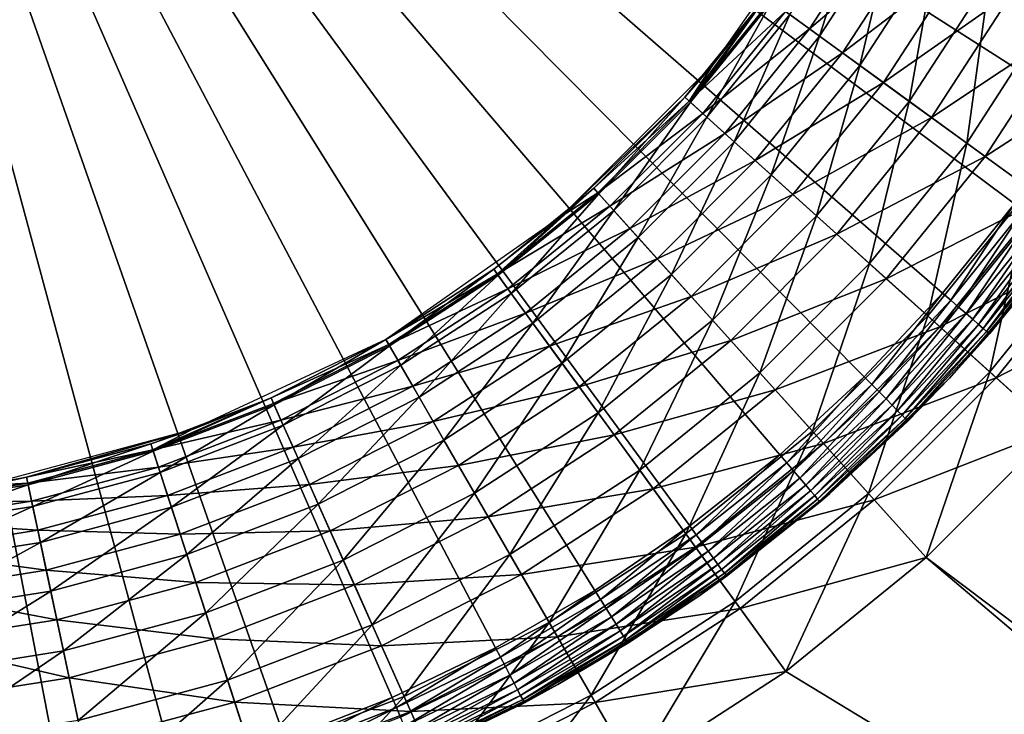
# Model space of a CAD drawing. Extents: x 0 to 420, y 225 to 359.
# Drawn here: x 50 to 58, y 314 to 319 of the extents above; entities that cross this region are included whole.
import ezdxf

# ---------------------------------------------------------------- set-up
doc = ezdxf.new("R2010")
doc.units = 0
doc.header["$MEASUREMENT"] = 0

msp = doc.modelspace()

# ---------------------------------------------------------------- linework, layer by layer
for points in [[(52.141159, 313.395142), (51.258831, 313.121521), (48.000008, 325.18927)], [(48.000008, 325.18927), (51.258831, 313.121521), (50.358696, 312.913818)], [(48.000008, 325.18927), (50.358696, 312.913818), (49.445683, 312.773132)], [(54.633827, 314.594818), (53.833282, 314.13382), (48.000008, 325.18927)], [(48.000008, 325.18927), (53.833282, 314.13382), (53.000874, 313.733185)], [(48.000008, 325.18927), (53.000874, 313.733185), (52.141159, 313.395142)], [(56.801586, 316.313324), (56.122044, 315.687531), (48.000008, 325.18927)], [(48.000008, 325.18927), (56.122044, 315.687531), (55.398136, 315.113678)], [(48.000008, 325.18927), (55.398136, 315.113678), (54.633827, 314.594818)], [(58.53828, 318.466553), (58.013016, 317.706635), (48.000008, 325.18927)], [(48.000008, 325.18927), (58.013016, 317.706635), (57.43306, 316.987579)], [(48.000008, 325.18927), (57.43306, 316.987579), (56.801586, 316.313324)], [(48.000008, 325.18927), (59.005989, 319.263184), (58.53828, 318.466553)], [(55.583843, 318.825653, 993), (56.00927, 319.370178, 1000), (56.573658, 320.239258, 993)], [(56.442825, 319.055206, 6.000042), (56.20443, 319.228394, 6.63197), (56.782566, 320.118622, 6.63197)], [(56.442825, 319.055206, 6.000042), (56.782566, 320.118622, 6.63197), (57.037754, 319.971283, 6.000042)], [(56.167656, 319.255127, 1001.236084), (56.36198, 319.113922, 1001.815979), (56.951218, 320.021271, 1001.815979)], [(56.36198, 319.113922, 1001.815979), (57.235241, 319.8573, 1002.351135), (56.951218, 320.021271, 1001.815979)], [(56.766369, 318.820129, 5.428851), (56.442825, 319.055206, 6.000042), (57.037754, 319.971283, 6.000042)], [(56.766369, 318.820129, 5.428851), (57.037754, 319.971283, 6.000042), (57.384102, 319.771362, 5.428851)], [(56.36198, 319.113922, 1001.815979), (56.627304, 318.921143, 1002.351135), (57.235241, 319.8573, 1002.351135)], [(56.627304, 318.921143, 1002.351135), (57.588264, 319.653473, 1002.82843), (57.235241, 319.8573, 1002.351135)], [(57.165234, 318.530334, 4.935861), (56.766369, 318.820129, 5.428851), (57.384102, 319.771362, 5.428851)], [(57.165234, 318.530334, 4.935861), (57.384102, 319.771362, 5.428851), (57.811073, 319.524811, 4.935861)], [(56.627304, 318.921143, 1002.351135), (56.957096, 318.681549, 1002.82843), (57.588264, 319.653473, 1002.82843)], [(56.957096, 318.681549, 1002.82843), (58.001606, 319.414825, 1003.236084), (57.588264, 319.653473, 1002.82843)], [(57.627304, 318.194611, 4.535913), (57.165234, 318.530334, 4.935861), (57.811073, 319.524811, 4.935861)], [(57.627304, 318.194611, 4.535913), (57.811073, 319.524811, 4.935861), (58.30571, 319.239258, 4.535913)], [(56.957096, 318.681549, 1002.82843), (57.343231, 318.401001, 1003.236084), (58.001606, 319.414825, 1003.236084)], [(57.343231, 318.401001, 1003.236084), (58.465084, 319.147217, 1003.564026), (58.001606, 319.414825, 1003.236084)], [(55.402302, 318.5242, 7.305443), (55.357136, 318.56485, 8.000016), (56.00927, 319.370178, 8.000016)], [(55.583843, 318.825653, 1000), (55.393734, 318.531891, 1000.625793), (56.00927, 319.370178, 1000)], [(56.00927, 319.370178, 1000), (55.393734, 318.531891, 1000.625793), (56.049114, 319.341248, 1000.625793)], [(55.393734, 318.531891, 1000.625793), (56.167656, 319.255127, 1001.236084), (56.049114, 319.341248, 1000.625793)], [(55.402302, 318.5242, 7.305443), (56.00927, 319.370178, 8.000016), (56.058437, 319.334442, 7.305443)], [(55.536404, 318.403442, 6.63197), (55.402302, 318.5242, 7.305443), (56.058437, 319.334442, 7.305443)], [(55.536404, 318.403442, 6.63197), (56.058437, 319.334442, 7.305443), (56.20443, 319.228394, 6.63197)], [(55.583843, 318.825653, 993), (55.583843, 318.825653, 1000), (56.00927, 319.370178, 1000)], [(55.393734, 318.531891, 1000.625793), (55.502625, 318.433838, 1001.236084), (56.167656, 319.255127, 1001.236084)], [(55.502625, 318.433838, 1001.236084), (56.36198, 319.113922, 1001.815979), (56.167656, 319.255127, 1001.236084)], [(55.75539, 318.206268, 6.000042), (55.536404, 318.403442, 6.63197), (56.20443, 319.228394, 6.63197)], [(55.75539, 318.206268, 6.000042), (56.20443, 319.228394, 6.63197), (56.442825, 319.055206, 6.000042)], [(58.138542, 317.823181, 4.241228), (57.627304, 318.194611, 4.535913), (58.30571, 319.239258, 4.535913)], [(57.343231, 318.401001, 1003.236084), (57.776199, 318.086456, 1003.564026), (58.465084, 319.147217, 1003.564026)], [(57.776199, 318.086456, 1003.564026), (58.967293, 318.857269, 1003.80426), (58.465084, 319.147217, 1003.564026)], [(55.502625, 318.433838, 1001.236084), (55.681133, 318.273132, 1001.815979), (56.36198, 319.113922, 1001.815979)], [(55.681133, 318.273132, 1001.815979), (56.627304, 318.921143, 1002.351135), (56.36198, 319.113922, 1001.815979)], [(56.052589, 317.93869, 5.428851), (55.75539, 318.206268, 6.000042), (56.442825, 319.055206, 6.000042)], [(56.052589, 317.93869, 5.428851), (56.442825, 319.055206, 6.000042), (56.766369, 318.820129, 5.428851)], [(55.681133, 318.273132, 1001.815979), (55.924847, 318.05368, 1002.351135), (56.627304, 318.921143, 1002.351135)], [(55.924847, 318.05368, 1002.351135), (56.957096, 318.681549, 1002.82843), (56.627304, 318.921143, 1002.351135)], [(54.363602, 317.605408, 993), (55.357136, 318.56485, 1000), (55.583843, 318.825653, 993)], [(55.357136, 318.56485, 1000), (55.583843, 318.825653, 1000), (55.583843, 318.825653, 993)], [(55.583843, 318.825653, 1000), (55.357136, 318.56485, 1000), (55.393734, 318.531891, 1000.625793)], [(56.418976, 317.608765, 4.935861), (56.052589, 317.93869, 5.428851), (56.766369, 318.820129, 5.428851)], [(56.418976, 317.608765, 4.935861), (56.766369, 318.820129, 5.428851), (57.165234, 318.530334, 4.935861)], [(57.776199, 318.086456, 1003.564026), (58.245338, 317.745605, 1003.80426), (58.967293, 318.857269, 1003.80426)], [(55.924847, 318.05368, 1002.351135), (56.227787, 317.780914, 1002.82843), (56.957096, 318.681549, 1002.82843)], [(56.227787, 317.780914, 1002.82843), (57.343231, 318.401001, 1003.236084), (56.957096, 318.681549, 1002.82843)], [(54.363602, 317.605408, 993), (54.624401, 317.832123, 1000), (55.357136, 318.56485, 1000)], [(54.665058, 317.786957, 7.305443), (54.624401, 317.832123, 8.000016), (55.357136, 318.56485, 8.000016)], [(55.393734, 318.531891, 1000.625793), (55.357136, 318.56485, 1000), (54.624401, 317.832123, 1000)], [(55.393734, 318.531891, 1000.625793), (54.624401, 317.832123, 1000), (54.657349, 317.795502, 1000.625793)], [(54.657349, 317.795502, 1000.625793), (55.502625, 318.433838, 1001.236084), (55.393734, 318.531891, 1000.625793)], [(54.665058, 317.786957, 7.305443), (55.357136, 318.56485, 8.000016), (55.402302, 318.5242, 7.305443)], [(54.785809, 317.652863, 6.63197), (54.665058, 317.786957, 7.305443), (55.402302, 318.5242, 7.305443)], [(54.785809, 317.652863, 6.63197), (55.402302, 318.5242, 7.305443), (55.536404, 318.403442, 6.63197)], [(56.84343, 317.226593, 4.535913), (56.418976, 317.608765, 4.935861), (57.165234, 318.530334, 4.935861)], [(56.84343, 317.226593, 4.535913), (57.165234, 318.530334, 4.935861), (57.627304, 318.194611, 4.535913)], [(54.657349, 317.795502, 1000.625793), (54.755398, 317.686646, 1001.236084), (55.502625, 318.433838, 1001.236084)], [(54.755398, 317.686646, 1001.236084), (55.681133, 318.273132, 1001.815979), (55.502625, 318.433838, 1001.236084)], [(54.982983, 317.433868, 6.000042), (54.785809, 317.652863, 6.63197), (55.536404, 318.403442, 6.63197)], [(54.982983, 317.433868, 6.000042), (55.536404, 318.403442, 6.63197), (55.75539, 318.206268, 6.000042)], [(56.227787, 317.780914, 1002.82843), (56.582481, 317.461548, 1003.236084), (57.343231, 318.401001, 1003.236084)], [(56.582481, 317.461548, 1003.236084), (57.776199, 318.086456, 1003.564026), (57.343231, 318.401001, 1003.236084)], [(54.755398, 317.686646, 1001.236084), (54.916122, 317.508118, 1001.815979), (55.681133, 318.273132, 1001.815979)], [(54.916122, 317.508118, 1001.815979), (55.924847, 318.05368, 1002.351135), (55.681133, 318.273132, 1001.815979)], [(55.250584, 317.136688, 5.428851), (54.982983, 317.433868, 6.000042), (55.75539, 318.206268, 6.000042)], [(55.250584, 317.136688, 5.428851), (55.75539, 318.206268, 6.000042), (56.052589, 317.93869, 5.428851)], [(57.313034, 316.803741, 4.241228), (56.84343, 317.226593, 4.535913), (57.627304, 318.194611, 4.535913)], [(57.313034, 316.803741, 4.241228), (57.627304, 318.194611, 4.535913), (58.138542, 317.823181, 4.241228)], [(54.916122, 317.508118, 1001.815979), (55.135571, 317.264404, 1002.351135), (55.924847, 318.05368, 1002.351135)], [(55.135571, 317.264404, 1002.351135), (56.227787, 317.780914, 1002.82843), (55.924847, 318.05368, 1002.351135)], [(56.582481, 317.461548, 1003.236084), (56.980194, 317.103455, 1003.564026), (57.776199, 318.086456, 1003.564026)], [(56.980194, 317.103455, 1003.564026), (58.245338, 317.745605, 1003.80426), (57.776199, 318.086456, 1003.564026)], [(55.580482, 316.770294, 4.935861), (55.250584, 317.136688, 5.428851), (56.052589, 317.93869, 5.428851)], [(55.580482, 316.770294, 4.935861), (56.052589, 317.93869, 5.428851), (56.418976, 317.608765, 4.935861)], [(53.854801, 317.130829, 7.305443), (53.819077, 317.179993, 8.000016), (54.624401, 317.832123, 8.000016)], [(54.657349, 317.795502, 1000.625793), (54.363602, 317.605408, 1000), (53.84803, 317.140137, 1000.625793)], [(53.84803, 317.140137, 1000.625793), (54.755398, 317.686646, 1001.236084), (54.657349, 317.795502, 1000.625793)], [(53.854801, 317.130829, 7.305443), (54.624401, 317.832123, 8.000016), (54.665058, 317.786957, 7.305443)], [(54.363602, 317.605408, 1000), (54.624401, 317.832123, 1000), (54.363602, 317.605408, 993)], [(54.657349, 317.795502, 1000.625793), (54.624401, 317.832123, 1000), (54.363602, 317.605408, 1000)], [(57.813534, 316.353119, 4.060805), (57.313034, 316.803741, 4.241228), (58.138542, 317.823181, 4.241228)], [(57.813534, 316.353119, 4.060805), (58.138542, 317.823181, 4.241228), (58.683403, 317.427307, 4.060805)], [(53.960869, 316.984833, 6.63197), (53.854801, 317.130829, 7.305443), (54.665058, 317.786957, 7.305443)], [(53.960869, 316.984833, 6.63197), (54.665058, 317.786957, 7.305443), (54.785809, 317.652863, 6.63197)], [(55.135571, 317.264404, 1002.351135), (55.408337, 316.961456, 1002.82843), (56.227787, 317.780914, 1002.82843)], [(55.408337, 316.961456, 1002.82843), (56.582481, 317.461548, 1003.236084), (56.227787, 317.780914, 1002.82843)], [(56.980194, 317.103455, 1003.564026), (57.41114, 316.715424, 1003.80426), (58.245338, 317.745605, 1003.80426)], [(57.41114, 316.715424, 1003.80426), (58.739109, 317.386841, 1003.950806), (58.245338, 317.745605, 1003.80426)], [(53.84803, 317.140137, 1000.625793), (53.934151, 317.021606, 1001.236084), (54.755398, 317.686646, 1001.236084)], [(53.934151, 317.021606, 1001.236084), (54.916122, 317.508118, 1001.815979), (54.755398, 317.686646, 1001.236084)], [(54.134071, 316.746429, 6.000042), (53.960869, 316.984833, 6.63197), (54.785809, 317.652863, 6.63197)], [(54.134071, 316.746429, 6.000042), (54.785809, 317.652863, 6.63197), (54.982983, 317.433868, 6.000042)], [(58.013016, 317.706635), (57.498581, 316.930634, 0.007629), (57.43306, 316.987579)], [(58.082565, 317.654663, 0.007629), (57.498581, 316.930634, 0.007629), (58.013016, 317.706635)], [(58.082565, 317.654663, 0.007629), (57.562111, 316.875366, 0.03016), (57.498581, 316.930634, 0.007629)], [(58.150002, 317.604279, 0.03016), (57.562111, 316.875366, 0.03016), (58.082565, 317.654663, 0.007629)], [(53.819077, 317.179993, 1000), (54.363602, 317.605408, 993), (52.950001, 316.615601, 993)], [(54.363602, 317.605408, 1000), (54.363602, 317.605408, 993), (53.819077, 317.179993, 1000)], [(53.819077, 317.179993, 1000), (53.84803, 317.140137, 1000.625793), (54.363602, 317.605408, 1000)], [(55.962658, 316.345856, 4.535913), (55.580482, 316.770294, 4.935861), (56.418976, 317.608765, 4.935861)], [(55.962658, 316.345856, 4.535913), (56.418976, 317.608765, 4.935861), (56.84343, 317.226593, 4.535913)], [(58.150002, 317.604279, 0.03016), (57.621723, 316.823547, 0.066996), (57.562111, 316.875366, 0.03016)], [(58.213272, 317.556976, 0.066996), (57.621723, 316.823547, 0.066996), (58.150002, 317.604279, 0.03016)], [(58.213272, 317.556976, 0.066996), (57.675598, 316.776703, 0.117004), (57.621723, 316.823547, 0.066996)], [(58.270462, 317.514252, 0.117004), (57.675598, 316.776703, 0.117004), (58.213272, 317.556976, 0.066996)], [(53.934151, 317.021606, 1001.236084), (54.075336, 316.827271, 1001.815979), (54.916122, 317.508118, 1001.815979)], [(54.075336, 316.827271, 1001.815979), (55.135571, 317.264404, 1002.351135), (54.916122, 317.508118, 1001.815979)], [(58.270462, 317.514252, 0.117004), (57.722107, 316.736267, 0.178635), (57.675598, 316.776703, 0.117004)], [(58.319828, 317.477356, 0.178635), (57.722107, 316.736267, 0.178635), (58.270462, 317.514252, 0.117004)], [(58.319828, 317.477356, 0.178635), (57.75983, 316.703461, 0.250041), (57.722107, 316.736267, 0.178635)], [(58.359875, 317.447418, 0.250041), (57.75983, 316.703461, 0.250041), (58.319828, 317.477356, 0.178635)], [(54.369144, 316.422882, 5.428851), (54.134071, 316.746429, 6.000042), (54.982983, 317.433868, 6.000042)], [(54.369144, 316.422882, 5.428851), (54.982983, 317.433868, 6.000042), (55.250584, 317.136688, 5.428851)], [(55.408337, 316.961456, 1002.82843), (55.727699, 316.606781, 1003.236084), (56.582481, 317.461548, 1003.236084)], [(55.727699, 316.606781, 1003.236084), (56.980194, 317.103455, 1003.564026), (56.582481, 317.461548, 1003.236084)], [(58.359875, 317.447418, 0.250041), (57.787628, 316.679291, 0.329018), (57.75983, 316.703461, 0.250041)], [(58.389381, 317.425385, 0.329018), (57.787628, 316.679291, 0.329018), (58.359875, 317.447418, 0.250041)], [(58.389381, 317.425385, 0.329018), (57.804653, 316.66449, 0.413179), (57.787628, 316.679291, 0.329018)], [(58.407448, 317.411865, 0.413179), (57.804653, 316.66449, 0.413179), (58.389381, 317.425385, 0.329018)], [(58.407448, 317.411865, 0.413179), (58.351917, 317.325531, 0.500023), (57.804653, 316.66449, 0.413179)], [(58.329716, 315.888336, 4.000008), (57.813534, 316.353119, 4.060805), (58.683403, 317.427307, 4.060805)], [(57.41114, 316.715424, 1003.80426), (57.864704, 316.307037, 1003.950806), (58.739109, 317.386841, 1003.950806)], [(57.488495, 316.302826, 4.000008), (57.810383, 316.659515, 0.500023), (58.351917, 317.325531, 4.000008)], [(58.351917, 317.325531, 0.500023), (57.810383, 316.659515, 0.500023), (57.804653, 316.66449, 0.413179)], [(58.351917, 317.325531, 4.000008), (57.810383, 316.659515, 0.500023), (58.351917, 317.325531, 0.500023)], [(57.864704, 316.307037, 1003.950806), (59.245342, 317.019043, 1004), (58.739109, 317.386841, 1003.950806)], [(54.075336, 316.827271, 1001.815979), (54.268108, 316.561981, 1002.351135), (55.135571, 317.264404, 1002.351135)], [(54.268108, 316.561981, 1002.351135), (55.408337, 316.961456, 1002.82843), (55.135571, 317.264404, 1002.351135)], [(52.980385, 316.562988, 7.305443), (52.950001, 316.615601, 8.000016), (53.819077, 317.179993, 8.000016)], [(53.819077, 317.179993, 1000), (52.950001, 316.615601, 993), (52.950001, 316.615601, 1000)], [(52.950001, 316.615601, 1000), (53.84803, 317.140137, 1000.625793), (53.819077, 317.179993, 1000)], [(52.980385, 316.562988, 7.305443), (53.819077, 317.179993, 8.000016), (53.854801, 317.130829, 7.305443)], [(56.385494, 315.876221, 4.241228), (55.962658, 316.345856, 4.535913), (56.84343, 317.226593, 4.535913)], [(56.385494, 315.876221, 4.241228), (56.84343, 317.226593, 4.535913), (57.313034, 316.803741, 4.241228)], [(52.950001, 316.615601, 1000), (52.974625, 316.572968, 1000.625793), (53.84803, 317.140137, 1000.625793)], [(52.974625, 316.572968, 1000.625793), (53.934151, 317.021606, 1001.236084), (53.84803, 317.140137, 1000.625793)], [(53.070621, 316.406708, 6.63197), (52.980385, 316.562988, 7.305443), (53.854801, 317.130829, 7.305443)], [(53.070621, 316.406708, 6.63197), (53.854801, 317.130829, 7.305443), (53.960869, 316.984833, 6.63197)], [(54.658936, 316.024048, 4.935861), (54.369144, 316.422882, 5.428851), (55.250584, 317.136688, 5.428851)], [(54.658936, 316.024048, 4.935861), (55.250584, 317.136688, 5.428851), (55.580482, 316.770294, 4.935861)], [(55.727699, 316.606781, 1003.236084), (56.085804, 316.209076, 1003.564026), (56.980194, 317.103455, 1003.564026)], [(56.085804, 316.209076, 1003.564026), (57.41114, 316.715424, 1003.80426), (56.980194, 317.103455, 1003.564026)], [(52.974625, 316.572968, 1000.625793), (53.04789, 316.446075, 1001.236084), (53.934151, 317.021606, 1001.236084)], [(53.04789, 316.446075, 1001.236084), (54.075336, 316.827271, 1001.815979), (53.934151, 317.021606, 1001.236084)], [(57.864704, 316.307037, 1003.950806), (58.329716, 315.888336, 1004), (59.245342, 317.019043, 1004)], [(53.217957, 316.151489, 6.000042), (53.070621, 316.406708, 6.63197), (53.960869, 316.984833, 6.63197)], [(53.217957, 316.151489, 6.000042), (53.960869, 316.984833, 6.63197), (54.134071, 316.746429, 6.000042)], [(54.268108, 316.561981, 1002.351135), (54.50771, 316.232178, 1002.82843), (55.408337, 316.961456, 1002.82843)], [(54.50771, 316.232178, 1002.82843), (55.727699, 316.606781, 1003.236084), (55.408337, 316.961456, 1002.82843)], [(56.801586, 316.313324), (57.43306, 316.987579), (56.86272, 316.251678, 0.007629)], [(56.86272, 316.251678, 0.007629), (57.43306, 316.987579), (57.498581, 316.930634, 0.007629)], [(56.86272, 316.251678, 0.007629), (57.498581, 316.930634, 0.007629), (56.921997, 316.191895, 0.03016)], [(56.921997, 316.191895, 0.03016), (57.498581, 316.930634, 0.007629), (57.562111, 316.875366, 0.03016)], [(56.921997, 316.191895, 0.03016), (57.562111, 316.875366, 0.03016), (56.977615, 316.135803, 0.066996)], [(56.977615, 316.135803, 0.066996), (57.562111, 316.875366, 0.03016), (57.621723, 316.823547, 0.066996)], [(53.04789, 316.446075, 1001.236084), (53.167992, 316.238037, 1001.815979), (54.075336, 316.827271, 1001.815979)], [(53.167992, 316.238037, 1001.815979), (54.268108, 316.561981, 1002.351135), (54.075336, 316.827271, 1001.815979)], [(54.994652, 315.561951, 4.535913), (54.658936, 316.024048, 4.935861), (55.580482, 316.770294, 4.935861)], [(54.994652, 315.561951, 4.535913), (55.580482, 316.770294, 4.935861), (55.962658, 316.345856, 4.535913)], [(56.836143, 315.375702, 4.060805), (56.385494, 315.876221, 4.241228), (57.313034, 316.803741, 4.241228)], [(56.836143, 315.375702, 4.060805), (57.313034, 316.803741, 4.241228), (57.813534, 316.353119, 4.060805)], [(56.977615, 316.135803, 0.066996), (57.621723, 316.823547, 0.066996), (57.027893, 316.085114, 0.117004)], [(57.027893, 316.085114, 0.117004), (57.621723, 316.823547, 0.066996), (57.675598, 316.776703, 0.117004)], [(57.027893, 316.085114, 0.117004), (57.675598, 316.776703, 0.117004), (57.071285, 316.041351, 0.178635)], [(57.071285, 316.041351, 0.178635), (57.675598, 316.776703, 0.117004), (57.722107, 316.736267, 0.178635)], [(53.417915, 315.805176, 5.428851), (53.217957, 316.151489, 6.000042), (54.134071, 316.746429, 6.000042)], [(53.417915, 315.805176, 5.428851), (54.134071, 316.746429, 6.000042), (54.369144, 316.422882, 5.428851)], [(56.085804, 316.209076, 1003.564026), (56.473827, 315.778107, 1003.80426), (57.41114, 316.715424, 1003.80426)], [(56.473827, 315.778107, 1003.80426), (57.864704, 316.307037, 1003.950806), (57.41114, 316.715424, 1003.80426)], [(57.071285, 316.041351, 0.178635), (57.722107, 316.736267, 0.178635), (57.10648, 316.005859, 0.250041)], [(57.10648, 316.005859, 0.250041), (57.722107, 316.736267, 0.178635), (57.75983, 316.703461, 0.250041)], [(57.10648, 316.005859, 0.250041), (57.75983, 316.703461, 0.250041), (57.132416, 315.979675, 0.329018)], [(57.132416, 315.979675, 0.329018), (57.75983, 316.703461, 0.250041), (57.787628, 316.679291, 0.329018)], [(57.132416, 315.979675, 0.329018), (57.787628, 316.679291, 0.329018), (57.1483, 315.963684, 0.413179)], [(57.1483, 315.963684, 0.413179), (57.787628, 316.679291, 0.329018), (57.804653, 316.66449, 0.413179)], [(51.386005, 315.886292, 993), (52.026695, 316.145142, 1000), (52.950001, 316.615601, 993)], [(52.051418, 316.08963, 7.305443), (52.026695, 316.145142, 8.000016), (52.950001, 316.615601, 8.000016)], [(52.950001, 316.615601, 1000), (52.950001, 316.615601, 993), (52.026695, 316.145142, 1000)], [(52.026695, 316.145142, 1000), (52.974625, 316.572968, 1000.625793), (52.950001, 316.615601, 1000)], [(52.051418, 316.08963, 7.305443), (52.950001, 316.615601, 8.000016), (52.980385, 316.562988, 7.305443)], [(54.50771, 316.232178, 1002.82843), (54.788254, 315.846039, 1003.236084), (55.727699, 316.606781, 1003.236084)], [(54.788254, 315.846039, 1003.236084), (56.085804, 316.209076, 1003.564026), (55.727699, 316.606781, 1003.236084)], [(57.1483, 315.963684, 0.413179), (57.804653, 316.66449, 0.413179), (57.488495, 316.302826, 0.500023)], [(57.488495, 316.302826, 0.500023), (57.804653, 316.66449, 0.413179), (57.810383, 316.659515, 0.500023)], [(57.488495, 316.302826, 4.000008), (57.488495, 316.302826, 0.500023), (57.810383, 316.659515, 0.500023)], [(52.026695, 316.145142, 1000), (52.04673, 316.100189, 1000.625793), (52.974625, 316.572968, 1000.625793)], [(52.04673, 316.100189, 1000.625793), (53.04789, 316.446075, 1001.236084), (52.974625, 316.572968, 1000.625793)], [(52.124813, 315.924805, 6.63197), (52.051418, 316.08963, 7.305443), (52.980385, 316.562988, 7.305443)], [(52.124813, 315.924805, 6.63197), (52.980385, 316.562988, 7.305443), (53.070621, 316.406708, 6.63197)], [(53.167992, 316.238037, 1001.815979), (53.33197, 315.954041, 1002.351135), (54.268108, 316.561981, 1002.351135)], [(53.33197, 315.954041, 1002.351135), (54.50771, 316.232178, 1002.82843), (54.268108, 316.561981, 1002.351135)], [(52.04673, 316.100189, 1000.625793), (52.106327, 315.966309, 1001.236084), (53.04789, 316.446075, 1001.236084)], [(52.106327, 315.966309, 1001.236084), (53.167992, 316.238037, 1001.815979), (53.04789, 316.446075, 1001.236084)], [(52.244663, 315.655579, 6.000042), (52.124813, 315.924805, 6.63197), (53.070621, 316.406708, 6.63197)], [(52.244663, 315.655579, 6.000042), (53.070621, 316.406708, 6.63197), (53.217957, 316.151489, 6.000042)], [(53.664433, 315.378174, 4.935861), (53.417915, 315.805176, 5.428851), (54.369144, 316.422882, 5.428851)], [(53.664433, 315.378174, 4.935861), (54.369144, 316.422882, 5.428851), (54.658936, 316.024048, 4.935861)], [(55.366085, 315.05072, 4.241228), (54.994652, 315.561951, 4.535913), (55.962658, 316.345856, 4.535913)], [(55.366085, 315.05072, 4.241228), (55.962658, 316.345856, 4.535913), (56.385494, 315.876221, 4.241228)], [(56.122044, 315.687531), (56.801586, 316.313324), (56.178459, 315.621552, 0.007629)], [(56.178459, 315.621552, 0.007629), (56.801586, 316.313324), (56.86272, 316.251678, 0.007629)], [(56.473827, 315.778107, 1003.80426), (56.882217, 315.324554, 1003.950806), (57.864704, 316.307037, 1003.950806)], [(57.153648, 315.958282, 0.500023), (57.488495, 316.302826, 4.000008), (56.524494, 315.374329, 4.000008)], [(57.300919, 314.859528, 4.000008), (56.836143, 315.375702, 4.060805), (57.813534, 316.353119, 4.060805)], [(56.882217, 315.324554, 1003.950806), (58.329716, 315.888336, 1004), (57.864704, 316.307037, 1003.950806)], [(57.488495, 316.302826, 0.500023), (57.153648, 315.958282, 0.500023), (57.1483, 315.963684, 0.413179)], [(57.153648, 315.958282, 0.500023), (57.488495, 316.302826, 0.500023), (57.488495, 316.302826, 4.000008)], [(57.300919, 314.859528, 4.000008), (57.813534, 316.353119, 4.060805), (58.329716, 315.888336, 4.000008)], [(52.106327, 315.966309, 1001.236084), (52.204021, 315.746887, 1001.815979), (53.167992, 316.238037, 1001.815979)], [(52.204021, 315.746887, 1001.815979), (53.33197, 315.954041, 1002.351135), (53.167992, 316.238037, 1001.815979)], [(53.33197, 315.954041, 1002.351135), (53.535789, 315.600983, 1002.82843), (54.50771, 316.232178, 1002.82843)], [(53.535789, 315.600983, 1002.82843), (54.788254, 315.846039, 1003.236084), (54.50771, 316.232178, 1002.82843)], [(54.788254, 315.846039, 1003.236084), (55.102825, 315.413055, 1003.564026), (56.085804, 316.209076, 1003.564026)], [(55.102825, 315.413055, 1003.564026), (56.473827, 315.778107, 1003.80426), (56.085804, 316.209076, 1003.564026)], [(56.178459, 315.621552, 0.007629), (56.86272, 316.251678, 0.007629), (56.233154, 315.557526, 0.03016)], [(56.233154, 315.557526, 0.03016), (56.86272, 316.251678, 0.007629), (56.921997, 316.191895, 0.03016)], [(51.078053, 315.716003, 7.305443), (51.059277, 315.773773, 8.000016), (52.026695, 316.145142, 8.000016)], [(51.386005, 315.886292, 1000), (51.07449, 315.726959, 1000.625793), (52.026695, 316.145142, 1000)], [(52.026695, 316.145142, 1000), (51.07449, 315.726959, 1000.625793), (52.04673, 316.100189, 1000.625793)], [(51.078053, 315.716003, 7.305443), (52.026695, 316.145142, 8.000016), (52.051418, 316.08963, 7.305443)], [(51.386005, 315.886292, 993), (51.386005, 315.886292, 1000), (52.026695, 316.145142, 1000)], [(52.407333, 315.290253, 5.428851), (52.244663, 315.655579, 6.000042), (53.217957, 316.151489, 6.000042)], [(52.407333, 315.290253, 5.428851), (53.217957, 316.151489, 6.000042), (53.417915, 315.805176, 5.428851)], [(56.233154, 315.557526, 0.03016), (56.921997, 316.191895, 0.03016), (56.284481, 315.497528, 0.066996)], [(56.284481, 315.497528, 0.066996), (56.921997, 316.191895, 0.03016), (56.977615, 316.135803, 0.066996)], [(56.284481, 315.497528, 0.066996), (56.977615, 316.135803, 0.066996), (56.330868, 315.443237, 0.117004)], [(56.330868, 315.443237, 0.117004), (56.977615, 316.135803, 0.066996), (57.027893, 316.085114, 0.117004)], [(51.07449, 315.726959, 1000.625793), (52.106327, 315.966309, 1001.236084), (52.04673, 316.100189, 1000.625793)], [(51.13382, 315.544373, 6.63197), (51.078053, 315.716003, 7.305443), (52.051418, 316.08963, 7.305443)], [(51.13382, 315.544373, 6.63197), (52.051418, 316.08963, 7.305443), (52.124813, 315.924805, 6.63197)], [(56.330868, 315.443237, 0.117004), (57.027893, 316.085114, 0.117004), (56.370914, 315.396393, 0.178635)], [(56.370914, 315.396393, 0.178635), (57.027893, 316.085114, 0.117004), (57.071285, 316.041351, 0.178635)], [(51.07449, 315.726959, 1000.625793), (51.119766, 315.587616, 1001.236084), (52.106327, 315.966309, 1001.236084)], [(51.119766, 315.587616, 1001.236084), (52.204021, 315.746887, 1001.815979), (52.106327, 315.966309, 1001.236084)], [(53.950005, 314.883545, 4.535913), (53.664433, 315.378174, 4.935861), (54.658936, 316.024048, 4.935861)], [(53.950005, 314.883545, 4.535913), (54.658936, 316.024048, 4.935861), (54.994652, 315.561951, 4.535913)], [(56.370914, 315.396393, 0.178635), (57.071285, 316.041351, 0.178635), (56.403397, 315.358398, 0.250041)], [(56.403397, 315.358398, 0.250041), (57.071285, 316.041351, 0.178635), (57.10648, 316.005859, 0.250041)], [(56.403397, 315.358398, 0.250041), (57.10648, 316.005859, 0.250041), (56.42733, 315.330383, 0.329018)], [(56.42733, 315.330383, 0.329018), (57.10648, 316.005859, 0.250041), (57.132416, 315.979675, 0.329018)], [(56.42733, 315.330383, 0.329018), (57.132416, 315.979675, 0.329018), (56.441986, 315.313263, 0.413179)], [(56.441986, 315.313263, 0.413179), (57.132416, 315.979675, 0.329018), (57.1483, 315.963684, 0.413179)], [(51.224873, 315.26413, 6.000042), (51.13382, 315.544373, 6.63197), (52.124813, 315.924805, 6.63197)], [(51.224873, 315.26413, 6.000042), (52.124813, 315.924805, 6.63197), (52.244663, 315.655579, 6.000042)], [(52.204021, 315.746887, 1001.815979), (52.337414, 315.447266, 1002.351135), (53.33197, 315.954041, 1002.351135)], [(52.337414, 315.447266, 1002.351135), (53.535789, 315.600983, 1002.82843), (53.33197, 315.954041, 1002.351135)], [(57.1483, 315.963684, 0.413179), (57.153648, 315.958282, 0.500023), (56.441986, 315.313263, 0.413179)], [(56.441986, 315.313263, 0.413179), (57.153648, 315.958282, 0.500023), (56.524494, 315.374329, 0.500023)], [(56.524494, 315.374329, 4.000008), (56.524494, 315.374329, 0.500023), (57.153648, 315.958282, 0.500023)], [(56.882217, 315.324554, 1003.950806), (57.300919, 314.859528, 1004), (58.329716, 315.888336, 1004)], [(64.76062, 309.247437, 4.000008), (57.300919, 314.859528, 4.000008), (58.329716, 315.888336, 4.000008)], [(58.329716, 315.888336, 1004), (57.300919, 314.859528, 1004), (64, 309.18927, 1004)], [(50.058327, 315.505585, 1000), (51.386005, 315.886292, 993), (49.719124, 315.439667, 993)], [(51.059277, 315.773773, 1000), (51.386005, 315.886292, 993), (50.058327, 315.505585, 1000)], [(51.059277, 315.773773, 1000), (51.386005, 315.886292, 1000), (51.386005, 315.886292, 993)], [(51.386005, 315.886292, 1000), (51.059277, 315.773773, 1000), (51.07449, 315.726959, 1000.625793)], [(53.535789, 315.600983, 1002.82843), (53.774433, 315.187653, 1003.236084), (54.788254, 315.846039, 1003.236084)], [(53.774433, 315.187653, 1003.236084), (55.102825, 315.413055, 1003.564026), (54.788254, 315.846039, 1003.236084)], [(55.761948, 314.505859, 4.060805), (55.366085, 315.05072, 4.241228), (56.385494, 315.876221, 4.241228)], [(55.761948, 314.505859, 4.060805), (56.385494, 315.876221, 4.241228), (56.836143, 315.375702, 4.060805)], [(50.070965, 315.446136, 7.305443), (50.058327, 315.505585, 8.000016), (51.059277, 315.773773, 8.000016)], [(51.07449, 315.726959, 1000.625793), (51.059277, 315.773773, 1000), (50.058327, 315.505585, 1000)], [(50.070965, 315.446136, 7.305443), (51.059277, 315.773773, 8.000016), (51.078053, 315.716003, 7.305443)], [(51.119766, 315.587616, 1001.236084), (51.193996, 315.359131, 1001.815979), (52.204021, 315.746887, 1001.815979)], [(51.193996, 315.359131, 1001.815979), (52.337414, 315.447266, 1002.351135), (52.204021, 315.746887, 1001.815979)], [(52.607864, 314.839844, 4.935861), (52.407333, 315.290253, 5.428851), (53.417915, 315.805176, 5.428851)], [(52.607864, 314.839844, 4.935861), (53.417915, 315.805176, 5.428851), (53.664433, 315.378174, 4.935861)], [(55.102825, 315.413055, 1003.564026), (55.443676, 314.943909, 1003.80426), (56.473827, 315.778107, 1003.80426)], [(55.443676, 314.943909, 1003.80426), (56.882217, 315.324554, 1003.950806), (56.473827, 315.778107, 1003.80426)], [(51.07449, 315.726959, 1000.625793), (50.058327, 315.505585, 1000), (50.068573, 315.457428, 1000.625793)], [(50.068573, 315.457428, 1000.625793), (51.119766, 315.587616, 1001.236084), (51.07449, 315.726959, 1000.625793)], [(50.108486, 315.269653, 6.63197), (50.070965, 315.446136, 7.305443), (51.078053, 315.716003, 7.305443)], [(50.108486, 315.269653, 6.63197), (51.078053, 315.716003, 7.305443), (51.13382, 315.544373, 6.63197)], [(51.348454, 314.883759, 5.428851), (51.224873, 315.26413, 6.000042), (52.244663, 315.655579, 6.000042)], [(51.348454, 314.883759, 5.428851), (52.244663, 315.655579, 6.000042), (52.407333, 315.290253, 5.428851)], [(55.398136, 315.113678), (56.122044, 315.687531), (55.449524, 315.043701, 0.007629)], [(55.449524, 315.043701, 0.007629), (56.122044, 315.687531), (56.178459, 315.621552, 0.007629)], [(50.068573, 315.457428, 1000.625793), (50.099037, 315.314087, 1001.236084), (51.119766, 315.587616, 1001.236084)], [(50.099037, 315.314087, 1001.236084), (51.193996, 315.359131, 1001.815979), (51.119766, 315.587616, 1001.236084)], [(52.337414, 315.447266, 1002.351135), (52.50322, 315.07486, 1002.82843), (53.535789, 315.600983, 1002.82843)], [(52.50322, 315.07486, 1002.82843), (53.774433, 315.187653, 1003.236084), (53.535789, 315.600983, 1002.82843)], [(55.449524, 315.043701, 0.007629), (56.178459, 315.621552, 0.007629), (55.499344, 314.97583, 0.03016)], [(55.499344, 314.97583, 0.03016), (56.178459, 315.621552, 0.007629), (56.233154, 315.557526, 0.03016)], [(49.041191, 315.283051, 7.305443), (49.034836, 315.343506, 8.000016), (50.058327, 315.505585, 8.000016)], [(49.041191, 315.283051, 7.305443), (50.058327, 315.505585, 8.000016), (50.070965, 315.446136, 7.305443)], [(50.058327, 315.505585, 1000), (49.719124, 315.439667, 993), (49.719124, 315.439667, 1000)], [(50.068573, 315.457428, 1000.625793), (50.058327, 315.505585, 1000), (49.719124, 315.439667, 1000)], [(50.16975, 314.981415, 6.000042), (50.108486, 315.269653, 6.63197), (51.13382, 315.544373, 6.63197)], [(50.16975, 314.981415, 6.000042), (51.13382, 315.544373, 6.63197), (51.224873, 315.26413, 6.000042)], [(54.265961, 314.336304, 4.241228), (53.950005, 314.883545, 4.535913), (54.994652, 315.561951, 4.535913)], [(54.265961, 314.336304, 4.241228), (54.994652, 315.561951, 4.535913), (55.366085, 315.05072, 4.241228)], [(55.499344, 314.97583, 0.03016), (56.233154, 315.557526, 0.03016), (55.546097, 314.91214, 0.066996)], [(55.546097, 314.91214, 0.066996), (56.233154, 315.557526, 0.03016), (56.284481, 315.497528, 0.066996)], [(55.546097, 314.91214, 0.066996), (56.284481, 315.497528, 0.066996), (55.588348, 314.854584, 0.117004)], [(55.588348, 314.854584, 0.117004), (56.284481, 315.497528, 0.066996), (56.330868, 315.443237, 0.117004)], [(50.068573, 315.457428, 1000.625793), (49.719124, 315.439667, 1000), (49.039982, 315.294495, 1000.625793)], [(49.039982, 315.294495, 1000.625793), (50.099037, 315.314087, 1001.236084), (50.068573, 315.457428, 1000.625793)], [(49.060055, 315.103577, 6.63197), (49.041191, 315.283051, 7.305443), (50.070965, 315.446136, 7.305443)], [(49.060055, 315.103577, 6.63197), (50.070965, 315.446136, 7.305443), (50.108486, 315.269653, 6.63197)], [(51.193996, 315.359131, 1001.815979), (51.295341, 315.047272, 1002.351135), (52.337414, 315.447266, 1002.351135)], [(51.295341, 315.047272, 1002.351135), (52.50322, 315.07486, 1002.82843), (52.337414, 315.447266, 1002.351135)], [(53.774433, 315.187653, 1003.236084), (54.042027, 314.724182, 1003.564026), (55.102825, 315.413055, 1003.564026)], [(54.042027, 314.724182, 1003.564026), (55.443676, 314.943909, 1003.80426), (55.102825, 315.413055, 1003.564026)], [(55.588348, 314.854584, 0.117004), (56.330868, 315.443237, 0.117004), (55.624828, 314.804901, 0.178635)], [(55.624828, 314.804901, 0.178635), (56.330868, 315.443237, 0.117004), (56.370914, 315.396393, 0.178635)], [(50.099037, 315.314087, 1001.236084), (50.148972, 315.079163, 1001.815979), (51.193996, 315.359131, 1001.815979)], [(50.148972, 315.079163, 1001.815979), (51.295341, 315.047272, 1002.351135), (51.193996, 315.359131, 1001.815979)], [(52.840172, 314.318054, 4.535913), (52.607864, 314.839844, 4.935861), (53.664433, 315.378174, 4.935861)], [(52.840172, 314.318054, 4.535913), (53.664433, 315.378174, 4.935861), (53.950005, 314.883545, 4.535913)], [(55.470131, 314.549835, 4.000008), (56.446926, 315.307465, 0.500023), (56.524494, 315.374329, 4.000008)], [(55.624828, 314.804901, 0.178635), (56.370914, 315.396393, 0.178635), (55.654415, 314.764618, 0.250041)], [(55.654415, 314.764618, 0.250041), (56.370914, 315.396393, 0.178635), (56.403397, 315.358398, 0.250041)], [(55.654415, 314.764618, 0.250041), (56.403397, 315.358398, 0.250041), (55.676216, 314.734924, 0.329018)], [(55.676216, 314.734924, 0.329018), (56.403397, 315.358398, 0.250041), (56.42733, 315.330383, 0.329018)], [(56.170219, 313.943909, 4.000008), (55.761948, 314.505859, 4.060805), (56.836143, 315.375702, 4.060805)], [(56.170219, 313.943909, 4.000008), (56.836143, 315.375702, 4.060805), (57.300919, 314.859528, 4.000008)], [(56.441986, 315.313263, 0.413179), (56.524494, 315.374329, 0.500023), (56.446926, 315.307465, 0.500023)], [(56.524494, 315.374329, 4.000008), (56.446926, 315.307465, 0.500023), (56.524494, 315.374329, 0.500023)], [(49.039982, 315.294495, 1000.625793), (49.055302, 315.148804, 1001.236084), (50.099037, 315.314087, 1001.236084)], [(49.055302, 315.148804, 1001.236084), (50.148972, 315.079163, 1001.815979), (50.099037, 315.314087, 1001.236084)], [(49.090855, 314.810516, 6.000042), (49.060055, 315.103577, 6.63197), (50.108486, 315.269653, 6.63197)], [(49.090855, 314.810516, 6.000042), (50.108486, 315.269653, 6.63197), (50.16975, 314.981415, 6.000042)], [(50.252899, 314.59021, 5.428851), (50.16975, 314.981415, 6.000042), (51.224873, 315.26413, 6.000042)], [(50.252899, 314.59021, 5.428851), (51.224873, 315.26413, 6.000042), (51.348454, 314.883759, 5.428851)], [(51.500813, 314.414886, 4.935861), (51.348454, 314.883759, 5.428851), (52.407333, 315.290253, 5.428851)], [(51.500813, 314.414886, 4.935861), (52.407333, 315.290253, 5.428851), (52.607864, 314.839844, 4.935861)], [(55.443676, 314.943909, 1003.80426), (55.802422, 314.450134, 1003.950806), (56.882217, 315.324554, 1003.950806)], [(55.470131, 314.549835, 4.000008), (55.694057, 314.710632, 0.500023), (56.446926, 315.307465, 0.500023)], [(55.676216, 314.734924, 0.329018), (56.42733, 315.330383, 0.329018), (55.689568, 314.716766, 0.413179)], [(55.689568, 314.716766, 0.413179), (56.42733, 315.330383, 0.329018), (56.441986, 315.313263, 0.413179)], [(55.689568, 314.716766, 0.413179), (56.441986, 315.313263, 0.413179), (55.694057, 314.710632, 0.500023)], [(55.694057, 314.710632, 0.500023), (56.441986, 315.313263, 0.413179), (56.446926, 315.307465, 0.500023)], [(55.802422, 314.450134, 1003.950806), (57.300919, 314.859528, 1004), (56.882217, 315.324554, 1003.950806)], [(52.50322, 315.07486, 1002.82843), (52.697346, 314.638855, 1003.236084), (53.774433, 315.187653, 1003.236084)], [(52.697346, 314.638855, 1003.236084), (54.042027, 314.724182, 1003.564026), (53.774433, 315.187653, 1003.236084)], [(49.055302, 315.148804, 1001.236084), (49.08041, 314.909912, 1001.815979), (50.148972, 315.079163, 1001.815979)], [(55.398136, 315.113678), (54.679901, 314.52121, 0.007629), (54.633827, 314.594818)], [(55.449524, 315.043701, 0.007629), (54.679901, 314.52121, 0.007629), (55.398136, 315.113678)], [(49.08041, 314.909912, 1001.815979), (50.217159, 314.758362, 1002.351135), (50.148972, 315.079163, 1001.815979)], [(50.148972, 315.079163, 1001.815979), (50.217159, 314.758362, 1002.351135), (51.295341, 315.047272, 1002.351135)], [(50.217159, 314.758362, 1002.351135), (51.421307, 314.659576, 1002.82843), (51.295341, 315.047272, 1002.351135)], [(51.295341, 315.047272, 1002.351135), (51.421307, 314.659576, 1002.82843), (52.50322, 315.07486, 1002.82843)], [(51.421307, 314.659576, 1002.82843), (52.697346, 314.638855, 1003.236084), (52.50322, 315.07486, 1002.82843)], [(54.602703, 313.753052, 4.060805), (54.265961, 314.336304, 4.241228), (55.366085, 315.05072, 4.241228)], [(54.602703, 313.753052, 4.060805), (55.366085, 315.05072, 4.241228), (55.761948, 314.505859, 4.060805)], [(55.449524, 315.043701, 0.007629), (54.724583, 314.44986, 0.03016), (54.679901, 314.52121, 0.007629)], [(55.499344, 314.97583, 0.03016), (54.724583, 314.44986, 0.03016), (55.449524, 315.043701, 0.007629)], [(49.13266, 314.412811, 5.428851), (49.090855, 314.810516, 6.000042), (50.16975, 314.981415, 6.000042)], [(49.13266, 314.412811, 5.428851), (50.16975, 314.981415, 6.000042), (50.252899, 314.59021, 5.428851)], [(54.042027, 314.724182, 1003.564026), (54.331974, 314.221985, 1003.80426), (55.443676, 314.943909, 1003.80426)], [(54.331974, 314.221985, 1003.80426), (55.802422, 314.450134, 1003.950806), (55.443676, 314.943909, 1003.80426)], [(55.499344, 314.97583, 0.03016), (54.766499, 314.382904, 0.066996), (54.724583, 314.44986, 0.03016)], [(55.546097, 314.91214, 0.066996), (54.766499, 314.382904, 0.066996), (55.499344, 314.97583, 0.03016)], [(49.08041, 314.909912, 1001.815979), (49.114689, 314.58374, 1002.351135), (50.217159, 314.758362, 1002.351135)], [(50.355404, 314.107941, 4.935861), (50.252899, 314.59021, 5.428851), (51.348454, 314.883759, 5.428851)], [(50.355404, 314.107941, 4.935861), (51.348454, 314.883759, 5.428851), (51.500813, 314.414886, 4.935861)], [(53.097195, 313.740784, 4.241228), (52.840172, 314.318054, 4.535913), (53.950005, 314.883545, 4.535913)], [(53.097195, 313.740784, 4.241228), (53.950005, 314.883545, 4.535913), (54.265961, 314.336304, 4.241228)], [(55.546097, 314.91214, 0.066996), (54.804394, 314.322418, 0.117004), (54.766499, 314.382904, 0.066996)], [(55.588348, 314.854584, 0.117004), (54.804394, 314.322418, 0.117004), (55.546097, 314.91214, 0.066996)], [(55.802422, 314.450134, 1003.950806), (56.170219, 313.943909, 1004), (57.300919, 314.859528, 1004)], [(64, 309.18927, 4.000008), (56.170219, 313.943909, 4.000008), (57.300919, 314.859528, 4.000008)], [(64, 309.18927, 1004), (57.300919, 314.859528, 1004), (56.170219, 313.943909, 1004)], [(64, 309.18927, 4.000008), (57.300919, 314.859528, 4.000008), (64.76062, 309.247437, 4.000008)], [(51.677307, 313.871674, 4.535913), (51.500813, 314.414886, 4.935861), (52.607864, 314.839844, 4.935861)], [(51.677307, 313.871674, 4.535913), (52.607864, 314.839844, 4.935861), (52.840172, 314.318054, 4.535913)], [(55.588348, 314.854584, 0.117004), (54.837093, 314.270172, 0.178635), (54.804394, 314.322418, 0.117004)], [(55.624828, 314.804901, 0.178635), (54.837093, 314.270172, 0.178635), (55.588348, 314.854584, 0.117004)], [(55.624828, 314.804901, 0.178635), (54.863625, 314.227783, 0.250041), (54.837093, 314.270172, 0.178635)], [(55.654415, 314.764618, 0.250041), (54.863625, 314.227783, 0.250041), (55.624828, 314.804901, 0.178635)], [(49.114689, 314.58374, 1002.351135), (50.301918, 314.35965, 1002.82843), (50.217159, 314.758362, 1002.351135)], [(50.217159, 314.758362, 1002.351135), (50.301918, 314.35965, 1002.82843), (51.421307, 314.659576, 1002.82843)], [(52.697346, 314.638855, 1003.236084), (52.915028, 314.149933, 1003.564026), (54.042027, 314.724182, 1003.564026)], [(52.915028, 314.149933, 1003.564026), (54.331974, 314.221985, 1003.80426), (54.042027, 314.724182, 1003.564026)], [(55.654415, 314.764618, 0.250041), (54.883175, 314.196594, 0.329018), (54.863625, 314.227783, 0.250041)], [(55.676216, 314.734924, 0.329018), (54.883175, 314.196594, 0.329018), (55.654415, 314.764618, 0.250041)], [(55.676216, 314.734924, 0.329018), (54.895149, 314.17746, 0.413179), (54.883175, 314.196594, 0.329018)], [(55.689568, 314.716766, 0.413179), (54.895149, 314.17746, 0.413179), (55.676216, 314.734924, 0.329018)], [(55.689568, 314.716766, 0.413179), (55.470131, 314.549835, 0.500023), (54.895149, 314.17746, 0.413179)], [(55.694057, 314.710632, 0.500023), (55.470131, 314.549835, 0.500023), (55.689568, 314.716766, 0.413179)], [(55.470131, 314.549835, 0.500023), (55.694057, 314.710632, 0.500023), (55.470131, 314.549835, 4.000008)], [(50.301918, 314.35965, 1002.82843), (51.568798, 314.205658, 1003.236084), (51.421307, 314.659576, 1002.82843)], [(51.421307, 314.659576, 1002.82843), (51.568798, 314.205658, 1003.236084), (52.697346, 314.638855, 1003.236084)], [(51.568798, 314.205658, 1003.236084), (52.915028, 314.149933, 1003.564026), (52.697346, 314.638855, 1003.236084)], [(49.114689, 314.58374, 1002.351135), (49.157299, 314.178345, 1002.82843), (50.301918, 314.35965, 1002.82843)], [(49.184189, 313.922455, 4.935861), (49.13266, 314.412811, 5.428851), (50.252899, 314.59021, 5.428851)], [(49.184189, 313.922455, 4.935861), (50.252899, 314.59021, 5.428851), (50.355404, 314.107941, 4.935861)], [(53.833282, 314.13382), (54.633827, 314.594818), (53.873798, 314.057037, 0.007629)], [(53.873798, 314.057037, 0.007629), (54.633827, 314.594818), (54.679901, 314.52121, 0.007629)], [(54.899178, 314.171021, 0.500023), (55.470131, 314.549835, 4.000008), (54.336586, 313.838165, 4.000008)], [(55.470131, 314.549835, 0.500023), (54.899178, 314.171021, 0.500023), (54.895149, 314.17746, 0.413179)], [(55.470131, 314.549835, 0.500023), (55.470131, 314.549835, 4.000008), (54.899178, 314.171021, 0.500023)], [(53.873798, 314.057037, 0.007629), (54.679901, 314.52121, 0.007629), (53.913086, 313.982574, 0.03016)], [(53.913086, 313.982574, 0.03016), (54.679901, 314.52121, 0.007629), (54.724583, 314.44986, 0.03016)], [(54.950005, 313.15152, 4.000008), (54.602703, 313.753052, 4.060805), (55.761948, 314.505859, 4.060805)], [(54.950005, 313.15152, 4.000008), (55.761948, 314.505859, 4.060805), (56.170219, 313.943909, 4.000008)], [(50.474152, 313.549316, 4.535913), (50.355404, 314.107941, 4.935861), (51.500813, 314.414886, 4.935861)], [(50.474152, 313.549316, 4.535913), (51.500813, 314.414886, 4.935861), (51.677307, 313.871674, 4.535913)], [(53.913086, 313.982574, 0.03016), (54.724583, 314.44986, 0.03016), (53.949944, 313.912689, 0.066996)], [(53.949944, 313.912689, 0.066996), (54.724583, 314.44986, 0.03016), (54.766499, 314.382904, 0.066996)], [(53.949944, 313.912689, 0.066996), (54.766499, 314.382904, 0.066996), (53.983265, 313.849579, 0.117004)], [(53.983265, 313.849579, 0.117004), (54.766499, 314.382904, 0.066996), (54.804394, 314.322418, 0.117004)], [(54.331974, 314.221985, 1003.80426), (54.637135, 313.69339, 1003.950806), (55.802422, 314.450134, 1003.950806)], [(54.637135, 313.69339, 1003.950806), (56.170219, 313.943909, 1004), (55.802422, 314.450134, 1003.950806)], [(49.157299, 314.178345, 1002.82843), (50.401142, 313.892761, 1003.236084), (50.301918, 314.35965, 1002.82843)], [(50.301918, 314.35965, 1002.82843), (50.401142, 313.892761, 1003.236084), (51.568798, 314.205658, 1003.236084)], [(51.872581, 313.270691, 4.241228), (51.677307, 313.871674, 4.535913), (52.840172, 314.318054, 4.535913)], [(51.872581, 313.270691, 4.241228), (52.840172, 314.318054, 4.535913), (53.097195, 313.740784, 4.241228)], [(53.371124, 313.125519, 4.060805), (53.097195, 313.740784, 4.241228), (54.265961, 314.336304, 4.241228)], [(53.371124, 313.125519, 4.060805), (54.265961, 314.336304, 4.241228), (54.602703, 313.753052, 4.060805)], [(53.983265, 313.849579, 0.117004), (54.804394, 314.322418, 0.117004), (54.012024, 313.795074, 0.178635)], [(54.012024, 313.795074, 0.178635), (54.804394, 314.322418, 0.117004), (54.837093, 314.270172, 0.178635)], [(52.915028, 314.149933, 1003.564026), (53.150894, 313.620178, 1003.80426), (54.331974, 314.221985, 1003.80426)], [(53.150894, 313.620178, 1003.80426), (54.637135, 313.69339, 1003.950806), (54.331974, 314.221985, 1003.80426)], [(54.012024, 313.795074, 0.178635), (54.837093, 314.270172, 0.178635), (54.035351, 313.750824, 0.250041)], [(54.035351, 313.750824, 0.250041), (54.837093, 314.270172, 0.178635), (54.863625, 314.227783, 0.250041)], [(54.035351, 313.750824, 0.250041), (54.863625, 314.227783, 0.250041), (54.05254, 313.718262, 0.329018)], [(54.05254, 313.718262, 0.329018), (54.863625, 314.227783, 0.250041), (54.883175, 314.196594, 0.329018)], [(49.157299, 314.178345, 1002.82843), (49.207188, 313.703644, 1003.236084), (50.401142, 313.892761, 1003.236084)], [(50.401142, 313.892761, 1003.236084), (51.73418, 313.696655, 1003.564026), (51.568798, 314.205658, 1003.236084)], [(51.568798, 314.205658, 1003.236084), (51.73418, 313.696655, 1003.564026), (52.915028, 314.149933, 1003.564026)], [(51.73418, 313.696655, 1003.564026), (53.150894, 313.620178, 1003.80426), (52.915028, 314.149933, 1003.564026)], [(54.05254, 313.718262, 0.329018), (54.883175, 314.196594, 0.329018), (54.063068, 313.698334, 0.413179)], [(54.063068, 313.698334, 0.413179), (54.883175, 314.196594, 0.329018), (54.895149, 314.17746, 0.413179)], [(54.063068, 313.698334, 0.413179), (54.895149, 314.17746, 0.413179), (54.336586, 313.838165, 0.500023)], [(54.336586, 313.838165, 0.500023), (54.895149, 314.17746, 0.413179), (54.899178, 314.171021, 0.500023)], [(54.899178, 314.171021, 0.500023), (54.336586, 313.838165, 4.000008), (54.336586, 313.838165, 0.500023)], [(49.243889, 313.354431, 4.535913), (49.184189, 313.922455, 4.935861), (50.355404, 314.107941, 4.935861)], [(49.243889, 313.354431, 4.535913), (50.355404, 314.107941, 4.935861), (50.474152, 313.549316, 4.535913)], [(53.000874, 313.733185), (53.833282, 314.13382), (53.035618, 313.653625, 0.007629)], [(53.035618, 313.653625, 0.007629), (53.833282, 314.13382), (53.873798, 314.057037, 0.007629)], [(53.035618, 313.653625, 0.007629), (53.873798, 314.057037, 0.007629), (53.069294, 313.576447, 0.03016)], [(53.069294, 313.576447, 0.03016), (53.873798, 314.057037, 0.007629), (53.913086, 313.982574, 0.03016)], [(53.069294, 313.576447, 0.03016), (53.913086, 313.982574, 0.03016), (53.100899, 313.504059, 0.066996)], [(53.100899, 313.504059, 0.066996), (53.913086, 313.982574, 0.03016), (53.949944, 313.912689, 0.066996)], [(53.100899, 313.504059, 0.066996), (53.949944, 313.912689, 0.066996), (53.129456, 313.43866, 0.117004)], [(53.129456, 313.43866, 0.117004), (53.949944, 313.912689, 0.066996), (53.983265, 313.849579, 0.117004)], [(54.637135, 313.69339, 1003.950806), (54.950005, 313.15152, 1004), (56.170219, 313.943909, 1004)], [(54.950005, 313.15152, 4.000008), (56.170219, 313.943909, 4.000008), (64, 309.18927, 4.000008)], [(64, 309.18927, 1004), (56.170219, 313.943909, 1004), (54.950005, 313.15152, 1004)], [(49.207188, 313.703644, 1003.236084), (50.512417, 313.369263, 1003.564026), (50.401142, 313.892761, 1003.236084)], [(50.401142, 313.892761, 1003.236084), (50.512417, 313.369263, 1003.564026), (51.73418, 313.696655, 1003.564026)], [(50.605537, 312.931183, 4.241228), (50.474152, 313.549316, 4.535913), (51.677307, 313.871674, 4.535913)], [(50.605537, 312.931183, 4.241228), (51.677307, 313.871674, 4.535913), (51.872581, 313.270691, 4.241228)], [(53.129456, 313.43866, 0.117004), (53.983265, 313.849579, 0.117004), (53.15411, 313.382141, 0.178635)], [(54.066612, 313.691589, 0.500023), (54.336586, 313.838165, 4.000008), (53.135864, 313.246765, 4.000008)], [(53.15411, 313.382141, 0.178635), (53.983265, 313.849579, 0.117004), (54.012024, 313.795074, 0.178635)], [(54.336586, 313.838165, 0.500023), (54.066612, 313.691589, 0.500023), (54.063068, 313.698334, 0.413179)], [(54.336586, 313.838165, 0.500023), (54.336586, 313.838165, 4.000008), (54.066612, 313.691589, 0.500023)], [(53.15411, 313.382141, 0.178635), (54.012024, 313.795074, 0.178635), (53.174114, 313.336334, 0.250041)], [(53.174114, 313.336334, 0.250041), (54.012024, 313.795074, 0.178635), (54.035351, 313.750824, 0.250041)], [(53.174114, 313.336334, 0.250041), (54.035351, 313.750824, 0.250041), (53.188854, 313.302582, 0.329018)], [(53.188854, 313.302582, 0.329018), (54.035351, 313.750824, 0.250041), (54.05254, 313.718262, 0.329018)], [(53.653641, 312.490967, 4.000008), (53.371124, 313.125519, 4.060805), (54.602703, 313.753052, 4.060805)], [(53.653641, 312.490967, 4.000008), (54.602703, 313.753052, 4.060805), (54.950005, 313.15152, 4.000008)], [(49.207188, 313.703644, 1003.236084), (49.263126, 313.171417, 1003.564026), (50.512417, 313.369263, 1003.564026)], [(50.512417, 313.369263, 1003.564026), (51.913372, 313.145142, 1003.80426), (51.73418, 313.696655, 1003.564026)], [(51.73418, 313.696655, 1003.564026), (51.913372, 313.145142, 1003.80426), (53.150894, 313.620178, 1003.80426)], [(52.0807, 312.630188, 4.060805), (51.872581, 313.270691, 4.241228), (53.097195, 313.740784, 4.241228)], [(52.0807, 312.630188, 4.060805), (53.097195, 313.740784, 4.241228), (53.371124, 313.125519, 4.060805)], [(53.000874, 313.733185), (52.169926, 313.313232, 0.007629), (52.141159, 313.395142)], [(53.035618, 313.653625, 0.007629), (52.169926, 313.313232, 0.007629), (53.000874, 313.733185)], [(54.066612, 313.691589, 0.500023), (53.135864, 313.246765, 4.000008), (53.200916, 313.274963, 0.500023)], [(53.150894, 313.620178, 1003.80426), (53.399132, 313.062622, 1003.950806), (54.637135, 313.69339, 1003.950806)], [(53.188854, 313.302582, 0.329018), (54.05254, 313.718262, 0.329018), (53.197876, 313.281921, 0.413179)], [(53.197876, 313.281921, 0.413179), (54.05254, 313.718262, 0.329018), (54.063068, 313.698334, 0.413179)], [(53.197876, 313.281921, 0.413179), (54.063068, 313.698334, 0.413179), (53.200916, 313.274963, 0.500023)], [(53.200916, 313.274963, 0.500023), (54.063068, 313.698334, 0.413179), (54.066612, 313.691589, 0.500023)], [(53.399132, 313.062622, 1003.950806), (54.950005, 313.15152, 1004), (54.637135, 313.69339, 1003.950806)], [(51.913372, 313.145142, 1003.80426), (53.399132, 313.062622, 1003.950806), (53.150894, 313.620178, 1003.80426)], [(53.035618, 313.653625, 0.007629), (52.197815, 313.233795, 0.03016), (52.169926, 313.313232, 0.007629)], [(53.069294, 313.576447, 0.03016), (52.197815, 313.233795, 0.03016), (53.035618, 313.653625, 0.007629)]]:
    msp.add_3dface(points)

doc.saveas('drawing.dxf')
